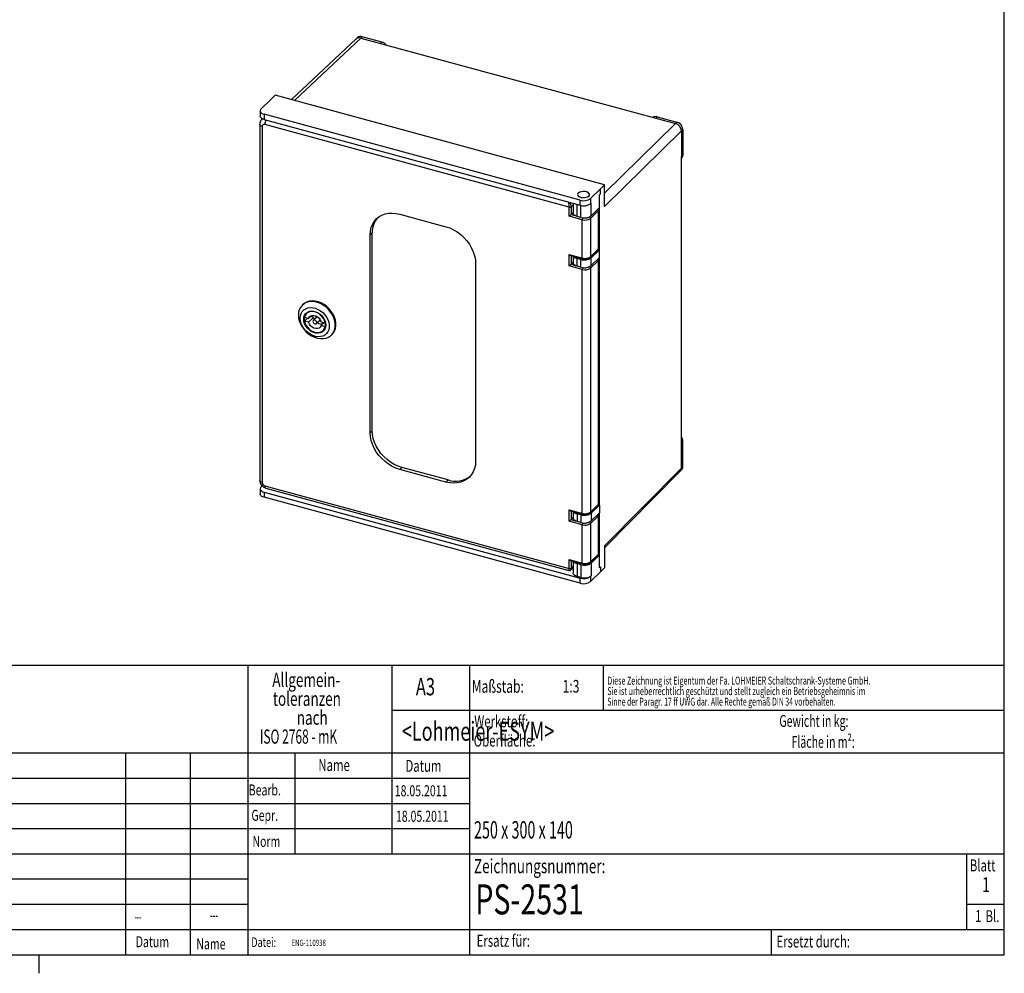
# Model space of a CAD drawing. Extents: x 15 to 405, y 7 to 288.
# Drawn here: x 240 to 405, y 7 to 167 of the extents above; entities that cross this region are included whole.
import ezdxf
from ezdxf.enums import TextEntityAlignment as Align

# ---------------------------------------------------------------- set-up
doc = ezdxf.new("R2010")
doc.units = 0
doc.layers.get('0').update_dxf_attribs({"linetype": 'CONTINUOUS'})
doc.layers.add('SLD-0', color=7, linetype='CONTINUOUS')

# ---------------------------------------------------------------- blocks, each defined once
blk = doc.blocks.new('SW_NOTE_0')
at = {"layer": 'SLD-0', "color": 0}
for s, width, p in [('Diese Zeichnung ist Eigentum der Fa. LOHMEIER Schaltschrank-Systeme GmbH.', 0.661644, (0, 0)), ('Sie ist urheberrechtlich geschützt und stellt zugleich ein Betriebsgeheimnis im', 0.660127, (0, -1.76)), ('Sinne der Paragr. 17 ff UWG dar. Alle Rechte gemäß DIN 34 vorbehalten.', 0.64, (0, -3.53))]:
    blk.add_text(s, height=1.3229, dxfattribs=dict(at, width=width)).set_placement(p, align=Align.BOTTOM_LEFT)
blk = doc.blocks.new('SW_NOTE_1')
at = {"layer": 'SLD-0', "color": 0}
for s, height, width, p in [('Allgemein-', 2.381, 0.7, (0, 0)), ('toleranzen', 2.381, 0.7, (0.09, -3.17)), ('nach', 2.381, 0.7, (4.09, -6.35)), ('ISO 2768 - mK', 2.3813, 0.619231, (-2.09, -9.52))]:
    blk.add_text(s, height=height, dxfattribs=dict(at, width=width)).set_placement(p, align=Align.BOTTOM_LEFT)

msp = doc.modelspace()

# ---------------------------------------------------------------- linework, layer by layer
at = {"color": 7, "linetype": 'CONTINUOUS'}
for p, q in [((296.223, 163.7352), (285.3892, 153.5519)), ((296.4474, 163.9543), (296.22, 163.7324)), ((297.2331, 164.1136), (296.9998, 163.8858)), ((296.9998, 163.8858), (300.3164, 162.9845)), ((300.5497, 163.2122), (297.2331, 164.1136)), ((300.5497, 163.2122), (300.3164, 162.9845)), ((300.3164, 162.9845), (346.5064, 150.431)), ((282.662, 154.2931), (281.9504, 153.613)), ((337.9092, 139.2781), (282.662, 154.2931)), ((280.2557, 151.9625), (281.9475, 153.6137)), ((281.9504, 153.613), (281.9475, 153.6137)), ((280.1112, 151.6621), (280.1112, 150.8049)), ((333.8429, 136.6707), (280.7779, 151.0927)), ((280.7779, 151.0927), (280.7779, 150.2355)), ((346.7398, 150.6588), (346.5064, 150.431)), ((346.5064, 150.431), (349.823, 149.5296)), ((346.7398, 150.6588), (350.0563, 149.7574)), ((280.0523, 149.4183), (280.0523, 89.6309)), ((280.5138, 150.3316), (280.3714, 150.1927)), ((280.4523, 149.0767), (280.4523, 89.2893)), ((280.7779, 150.2355), (333.8429, 135.8136)), ((331.9697, 135.5039), (280.8945, 149.3851)), ((350.0563, 149.7574), (349.823, 149.5296)), ((350.8179, 148.2949), (337.9092, 135.6351)), ((351.0513, 148.5227), (350.8179, 148.2949)), ((350.8179, 148.2949), (350.8179, 144.0091)), ((351.0513, 148.5227), (351.0513, 144.2369)), ((351.0513, 144.2369), (350.8179, 144.0091)), ((350.8179, 95.9999), (350.8179, 144.0091)), ((350.8179, 143.6786), (350.8421, 143.7022)), ((337.2207, 138.5917), (337.9092, 139.2781)), ((337.9092, 135.6351), (337.9092, 139.2781)), ((335.5318, 136.9397), (337.2236, 138.5909)), ((337.0486, 137.5629), (337.2236, 137.7337)), ((337.0486, 135.42), (337.0486, 137.5629)), ((337.2236, 138.5909), (337.2207, 138.5917)), ((337.2236, 137.7337), (337.2236, 138.5909)), ((331.9697, 134.0039), (331.9697, 135.5039)), ((332.3075, 135.5577), (332.3075, 134.272)), ((332.6297, 136.1433), (332.6297, 134.5342)), ((333.8429, 135.8136), (333.8429, 136.6707)), ((335.5318, 136.9397), (335.5318, 136.0825)), ((335.5318, 136.0825), (335.6485, 136.1964)), ((335.6485, 134.0534), (335.6485, 136.1964)), ((303.5577, 134.3326), (311.2964, 132.2294)), ((334.1807, 133.403), (331.9697, 134.0039)), ((332.6297, 134.5865), (332.3075, 134.272)), ((333.9596, 133.7845), (333.2963, 133.9648)), ((336.8152, 134.8708), (335.5318, 133.6181)), ((337.0486, 135.42), (335.6485, 134.0534)), ((336.8152, 134.8708), (336.8152, 128.442)), ((337.0486, 128.3483), (337.0486, 135.42)), ((334.1807, 126.9742), (334.1807, 133.403)), ((335.5318, 133.6181), (335.5318, 127.1894)), ((298.9329, 131.2047), (298.5829, 130.8631)), ((298.5829, 97.6478), (298.5829, 130.8631)), ((298.9329, 97.9895), (298.9329, 131.2047)), ((331.9697, 127.5752), (334.1807, 126.9742)), ((331.9697, 125.6465), (331.9697, 127.5752)), ((332.2037, 127.3981), (334.2318, 126.8469)), ((332.6297, 127.2823), (332.6297, 126.1768)), ((335.4853, 127.0706), (336.7688, 128.3232)), ((335.5318, 127.1894), (336.8152, 128.442)), ((337.0486, 128.3483), (335.6485, 126.9818)), ((336.9443, 128.3767), (337.0486, 128.3483)), ((337.0486, 127.0626), (337.0486, 128.3483)), ((316.2713, 126.0558), (316.2713, 92.8405)), ((334.1807, 125.0456), (331.9697, 125.6465)), ((332.6297, 126.2291), (332.3075, 125.9146)), ((333.9596, 126.7129), (333.2963, 126.8932)), ((333.2963, 125.6074), (333.2963, 126.8932)), ((333.9596, 125.4271), (333.2963, 125.6074)), ((333.9596, 125.4271), (333.9596, 126.7129)), ((336.8152, 126.5134), (335.5318, 125.2608)), ((337.0486, 127.0626), (335.6485, 125.6961)), ((335.6485, 125.6961), (335.6485, 126.9818)), ((336.8152, 126.5134), (336.8152, 85.5837)), ((337.0486, 85.49), (337.0486, 127.0626)), ((334.1807, 84.1159), (334.1807, 125.0456)), ((335.5318, 125.2608), (335.5318, 84.331)), ((287.294, 119.1638), (287.1774, 119.05)), ((288.0316, 117.7876), (287.8984, 117.6577)), ((287.5271, 116.7215), (287.5605, 116.3798)), ((287.5579, 117.02), (288.2407, 116.8344)), ((288.0731, 116.88), (287.5579, 116.3772)), ((288.2407, 116.1916), (287.5579, 116.3772)), ((288.7131, 117.2954), (288.2407, 116.8344)), ((289.0575, 116.9887), (288.2407, 116.1916)), ((289.0575, 116.9887), (288.5423, 117.1287)), ((289.6751, 117.1211), (289.0334, 116.4948)), ((289.5573, 115.958), (290.199, 116.5844)), ((290.3499, 116.2612), (291.0328, 116.0756)), ((290.8652, 116.1212), (290.3499, 115.6183)), ((291.0328, 115.4327), (290.3499, 115.6183)), ((290.6923, 114.7951), (290.8255, 114.9251)), ((291.0592, 115.4585), (291.0328, 115.4327)), ((292.0667, 114.0405), (292.1834, 114.1544)), ((298.9329, 97.9895), (298.5829, 97.6478)), ((351.0513, 96.2276), (350.8179, 95.9999)), ((350.8179, 91.714), (350.8179, 95.9999)), ((351.0513, 91.9418), (351.0513, 96.2276)), ((303.9078, 91.8159), (303.5577, 91.4742)), ((311.2964, 89.371), (303.5577, 91.4742)), ((311.6464, 89.7127), (303.9078, 91.8159)), ((337.9092, 78.6335), (350.8179, 91.714)), ((337.9092, 78.3106), (350.6175, 91.1881)), ((350.6146, 91.1852), (350.8421, 91.4072)), ((351.0513, 91.9418), (350.8179, 91.714)), ((311.6464, 89.7127), (311.2964, 89.371)), ((280.1112, 88.2317), (280.1112, 87.3745)), ((280.2557, 88.5321), (280.4494, 88.7212)), ((280.7779, 87.6623), (333.8429, 73.2403)), ((280.7779, 87.6623), (280.7779, 86.8051)), ((280.8945, 88.7405), (331.9697, 74.8594)), ((281.0478, 88.3584), (331.9293, 74.5299)), ((333.8429, 72.3832), (280.7779, 86.8051)), ((331.9697, 84.7168), (334.1807, 84.1159)), ((331.9697, 82.7882), (331.9697, 84.7168)), ((332.2037, 84.5397), (334.2318, 83.9885)), ((332.6297, 84.4239), (332.6297, 83.3184)), ((335.4853, 84.2122), (336.7688, 85.4648)), ((335.5318, 84.331), (336.8152, 85.5837)), ((337.0486, 85.49), (335.6485, 84.1235)), ((336.9443, 85.5183), (337.0486, 85.49)), ((337.0486, 85.49), (337.0486, 84.2042)), ((334.1807, 82.1872), (331.9697, 82.7882)), ((332.6297, 83.3707), (332.3075, 83.0562)), ((333.9596, 83.8545), (333.2963, 84.0348)), ((333.2963, 84.0348), (333.2963, 82.749)), ((333.9596, 82.5688), (333.2963, 82.749)), ((333.9596, 83.8545), (333.9596, 82.5688)), ((336.8152, 83.655), (335.5318, 82.4024)), ((337.0486, 84.2042), (335.6485, 82.8377)), ((335.6485, 84.1235), (335.6485, 82.8377)), ((336.8152, 83.655), (336.8152, 77.2263)), ((337.0486, 77.1326), (337.0486, 84.2042)), ((334.1807, 75.7585), (334.1807, 82.1872)), ((335.5318, 82.4024), (335.5318, 75.9736)), ((337.9092, 78.6335), (337.9092, 74.9905)), ((331.9697, 76.3594), (334.1807, 75.7585)), ((331.9697, 74.8594), (331.9697, 76.3594)), ((332.2037, 76.1823), (334.2318, 75.6311)), ((332.6297, 76.0665), (332.6297, 74.1039)), ((335.4853, 75.8548), (336.7688, 77.1075)), ((335.5318, 75.9736), (336.8152, 77.2263)), ((337.0486, 77.1326), (335.6485, 75.7661)), ((336.9443, 77.1609), (337.0486, 77.1326)), ((337.0486, 74.9897), (337.0486, 77.1326)), ((332.2171, 74.6046), (332.6297, 75.0073)), ((333.9596, 75.4971), (333.2963, 75.6774)), ((333.2963, 75.6774), (333.2963, 73.5345)), ((333.9596, 75.4971), (333.9596, 73.3542)), ((335.6485, 75.7661), (335.6485, 73.6232)), ((337.0486, 74.9897), (337.2207, 75.1613)), ((337.0486, 74.9897), (337.2236, 75.1605)), ((337.2207, 75.1613), (337.2236, 75.1605)), ((337.2236, 75.1605), (337.2236, 74.3033)), ((337.2236, 74.307), (337.9092, 74.9905)), ((333.9596, 73.3542), (333.2963, 73.5345)), ((333.8429, 72.3832), (333.8429, 73.2403)), ((335.5318, 72.6521), (337.2236, 74.3033)), ((335.5318, 73.5093), (335.6485, 73.6232)), ((335.5318, 73.5093), (335.5318, 72.6521))]:
    msp.add_line(p, q, dxfattribs=at)
at = {"color": 8, "linetype": 'CONTINUOUS'}
for p, q in [((296.9998, 163.8858), (285.8675, 153.4219)), ((337.9092, 137.8456), (349.823, 149.5296)), ((332.6297, 135.8722), (332.3075, 135.5577)), ((333.2963, 133.9648), (333.2963, 135.9621)), ((333.9596, 133.7845), (333.9596, 135.7857)), ((332.3075, 134.272), (332.9726, 134.0912)), ((336.9443, 128.3767), (336.9443, 135.3182)), ((332.3075, 127.3699), (332.3075, 125.9146)), ((332.3075, 125.9146), (332.9726, 125.7338)), ((336.9443, 85.5183), (336.9443, 126.9608)), ((289.6804, 117.1261), (289.6751, 117.1211)), ((290.199, 116.5844), (290.2041, 116.5895)), ((332.3075, 84.5115), (332.3075, 83.0562)), ((332.3075, 83.0562), (332.9726, 82.8755)), ((336.9443, 77.1609), (336.9443, 84.1025)), ((332.3075, 76.1541), (332.3075, 74.9131)), ((332.3075, 74.9131), (332.6297, 75.2276))]:
    msp.add_line(p, q, dxfattribs=at)
at = {"color": 7, "linetype": 'CONTINUOUS'}
for points in [[(280.7779, 150.2355), (280.5734, 150.3051), (280.3992, 150.3938), (280.262, 150.4984), (280.167, 150.6147), (280.1179, 150.7384), (280.1112, 150.8049)], [(280.2557, 151.9625), (280.1631, 151.8457), (280.1166, 151.7218), (280.1179, 151.5956), (280.167, 151.4719), (280.262, 151.3556), (280.3992, 151.251), (280.5734, 151.1622), (280.7779, 151.0927)], [(335.1377, 137.9548), (334.9098, 138.0538), (334.6354, 138.1138), (334.3388, 138.1294), (334.0465, 138.0993), (333.7844, 138.0262), (333.5758, 137.9166), (333.4392, 137.7801), (333.3867, 137.629), (333.4231, 137.4766), (333.545, 137.3365), (333.7418, 137.2212), (333.9957, 137.1408), (334.2844, 137.1026), (334.5822, 137.1099), (334.8625, 137.1621), (335.1006, 137.2545), (335.2751, 137.3789), (335.3707, 137.5243), (335.3789, 137.6778), (335.2988, 137.8257), (335.1377, 137.9548)], [(335.2708, 137.3746), (335.369, 137.5195), (335.38, 137.6729), (335.3026, 137.8212), (335.1439, 137.9512), (334.9178, 138.0512), (334.6445, 138.1125), (334.3483, 138.1296), (334.0554, 138.101), (333.792, 138.0291), (333.5814, 137.9205), (333.4422, 137.7847), (333.387, 137.6339), (333.4206, 137.4813), (333.54, 137.3406), (333.7345, 137.2243), (333.987, 137.1427), (334.275, 137.1031), (334.5729, 137.1089), (334.8542, 137.1597), (335.0939, 137.251), (335.2708, 137.3746)], [(298.5829, 130.8631), (298.6254, 131.4809), (298.7524, 132.0649), (298.9616, 132.6053), (299.2494, 133.0927), (299.6109, 133.5189), (300.04, 133.8764), (300.5292, 134.1593), (301.0703, 134.3627), (301.6539, 134.483), (302.2702, 134.5182), (302.9084, 134.4678), (303.5577, 134.3326)], [(333.2963, 133.9648), (333.0918, 134.0344), (332.9176, 134.1231), (332.7804, 134.2277), (332.6854, 134.344), (332.6364, 134.4677), (332.6297, 134.5342)], [(311.2964, 132.2294), (311.9457, 132.0117), (312.584, 131.7152), (313.2002, 131.345), (313.7838, 130.9074), (314.3249, 130.4099), (314.8142, 129.8611), (315.2432, 129.2703), (315.6047, 128.6477), (315.8926, 128.0038), (316.1017, 127.3497), (316.2287, 126.6967), (316.2713, 126.0558)], [(333.2963, 125.6074), (333.0918, 125.677), (332.9176, 125.7657), (332.7804, 125.8703), (332.6854, 125.9866), (332.6364, 126.1103), (332.6297, 126.1768)], [(286.5266, 117.3865), (286.5667, 116.8944), (286.6859, 116.3932), (286.8811, 115.896), (287.1474, 115.4155), (287.4777, 114.9644), (287.8636, 114.5541), (288.295, 114.1955), (288.7608, 113.8977), (289.2489, 113.6684), (289.7467, 113.5137), (290.2412, 113.4375), (290.7197, 113.4418), (291.1698, 113.5265), (291.5797, 113.6893), (291.939, 113.9261), (292.2383, 114.2308), (292.4698, 114.5954), (292.6275, 115.0104), (292.7075, 115.4653), (292.7075, 115.9481), (292.6275, 116.4464), (292.4698, 116.9472), (292.2383, 117.4376), (291.939, 117.905), (291.5797, 118.3371), (291.1698, 118.7228), (290.7197, 119.0521), (290.2412, 119.3164), (289.7467, 119.509), (289.2489, 119.6249), (288.7608, 119.6609), (288.295, 119.6163), (287.8636, 119.4922), (287.4777, 119.2917), (287.1474, 119.0201), (286.8811, 118.6844), (286.6859, 118.2933), (286.5667, 117.8569), (286.5266, 117.3865)], [(292.1834, 114.1544), (292.355, 114.3446), (292.5865, 114.7092), (292.7442, 115.1243), (292.8241, 115.5792), (292.8241, 116.062), (292.7442, 116.5603), (292.5865, 117.0611), (292.355, 117.5515), (292.0557, 118.0188), (291.6964, 118.4509), (291.2864, 118.8366), (290.8364, 119.1659), (290.3579, 119.4303), (289.8633, 119.6229), (289.3656, 119.7387), (288.8775, 119.7748), (288.4117, 119.7302), (287.9803, 119.606), (287.5944, 119.4056), (287.294, 119.1638)], [(286.8399, 116.8646), (286.8789, 117.2749), (286.9949, 117.6507), (287.1841, 117.9801), (287.4404, 118.2523), (287.7556, 118.4587), (288.1195, 118.5926), (288.5204, 118.6497), (288.9455, 118.6282), (289.3811, 118.5288), (289.8132, 118.3546), (290.2279, 118.1113), (290.6119, 117.8067), (290.9528, 117.4506), (291.2397, 117.0544), (291.4633, 116.6308), (291.6165, 116.1935), (291.6944, 115.7566), (291.6944, 115.334), (291.6165, 114.9393), (291.4633, 114.5853), (291.2397, 114.2833), (290.9528, 114.043), (290.6119, 113.8722), (290.2279, 113.7763), (289.8132, 113.7584), (289.3811, 113.8191), (288.9455, 113.9565), (288.5204, 114.166), (288.1195, 114.4411), (287.7556, 114.7728), (287.4404, 115.1505), (287.1841, 115.562), (286.9949, 115.9942), (286.8789, 116.4331), (286.8399, 116.8646)], [(287.4258, 116.7054), (287.4661, 117.0664), (287.5854, 117.3898), (287.7784, 117.6613), (288.0366, 117.8691), (288.3489, 118.0041), (288.7015, 118.0604), (289.079, 118.0356), (289.465, 117.9307), (289.8425, 117.7503), (290.1951, 117.5023), (290.5074, 117.1976), (290.7656, 116.8494), (290.9586, 116.473), (291.0779, 116.0848), (291.1182, 115.7019), (291.0779, 115.3408), (290.9586, 115.0174), (290.7656, 114.7459), (290.5074, 114.5381), (290.1951, 114.4031), (289.8425, 114.3468), (289.465, 114.3716), (289.079, 114.4765), (288.7015, 114.6569), (288.3489, 114.9049), (288.0366, 115.2096), (287.7784, 115.5578), (287.5854, 115.9342), (287.4661, 116.3224), (287.4258, 116.7054)], [(289.8089, 114.4463), (289.857, 114.4477), (290.197, 114.502), (290.498, 114.6321), (290.747, 114.8325), (290.933, 115.0942), (291.048, 115.406), (291.0869, 115.754), (291.048, 116.1233), (290.933, 116.4975), (290.747, 116.8604), (290.498, 117.1961), (290.197, 117.4898), (289.857, 117.7289), (289.4931, 117.9028), (289.121, 118.0039), (288.757, 118.0279), (288.4171, 117.9736), (288.116, 117.8434), (287.8671, 117.6431), (287.681, 117.3813), (287.566, 117.0696), (287.5271, 116.7215), (287.5271, 116.7215)], [(291.0328, 116.0756), (290.9237, 116.4534), (290.7412, 116.821), (290.4936, 117.1618), (290.192, 117.4604), (289.85, 117.7035), (289.4831, 117.88), (289.1076, 117.9821), (288.7407, 118.005), (288.3987, 117.9478), (288.0971, 117.8131), (287.8495, 117.6069), (287.667, 117.3385), (287.5579, 117.02)], [(288.2407, 116.8344), (288.3743, 117.0693), (288.5803, 117.2379), (288.8425, 117.3269), (289.1403, 117.3294), (289.4504, 117.2451), (289.7482, 117.0808), (290.0104, 116.8492), (290.2164, 116.5687), (290.3499, 116.2612)], [(287.5579, 116.3772), (287.667, 115.9994), (287.8495, 115.6318), (288.0971, 115.291), (288.3987, 114.9923), (288.7407, 114.7493), (289.1076, 114.5728), (289.4831, 114.4707), (289.85, 114.4478), (290.192, 114.505), (290.4936, 114.6397), (290.7412, 114.8459), (290.9237, 115.1143), (291.0328, 115.4327)], [(290.3499, 115.6183), (290.2164, 115.3835), (290.0104, 115.2149), (289.7482, 115.1259), (289.4504, 115.1234), (289.1403, 115.2076), (288.8425, 115.372), (288.5803, 115.6036), (288.3743, 115.8841), (288.2407, 116.1916)], [(289.627, 116.1363), (289.6018, 116.2661), (289.5299, 116.3899), (289.4223, 116.4889), (289.2953, 116.5478), (289.1684, 116.5579), (289.0608, 116.5174), (288.9889, 116.4327), (288.9637, 116.3165), (288.9889, 116.1867), (289.0608, 116.0628), (289.1684, 115.9639), (289.2953, 115.905), (289.4223, 115.8949), (289.5299, 115.9354), (289.6018, 116.0201), (289.627, 116.1363)], [(289.0575, 116.9887), (289.191, 116.6813), (289.2032, 116.6605)], [(303.5577, 91.4742), (302.9084, 91.692), (302.2702, 91.9885), (301.6539, 92.3587), (301.0703, 92.7962), (300.5292, 93.2937), (300.04, 93.8425), (299.6109, 94.4333), (299.2494, 95.0559), (298.9616, 95.6998), (298.7524, 96.3539), (298.6254, 97.0069), (298.5829, 97.6478)], [(303.9078, 91.8159), (303.2584, 92.0336), (302.6202, 92.3301), (302.004, 92.7003), (301.4203, 93.1379), (300.8793, 93.6353), (300.39, 94.1841), (299.9609, 94.7749), (299.5994, 95.3976), (299.3116, 96.0414), (299.1024, 96.6955), (298.9755, 97.3486), (298.9329, 97.9895)], [(316.2713, 92.8405), (316.2287, 92.2228), (316.1017, 91.6387), (315.8926, 91.0983), (315.6047, 90.6109), (315.2432, 90.1847), (314.8142, 89.8272), (314.3249, 89.5443), (313.7838, 89.341), (313.2002, 89.2206), (312.584, 89.1854), (311.9457, 89.2358), (311.2964, 89.371)], [(350.6028, 91.2013), (350.7422, 91.3656), (350.8179, 91.714)], [(280.2557, 88.5321), (280.1631, 88.4153), (280.1166, 88.2914), (280.1179, 88.1652), (280.167, 88.0415), (280.262, 87.9252), (280.3992, 87.8206), (280.5734, 87.7319), (280.7779, 87.6623)], [(280.7779, 86.8051), (280.5734, 86.8747), (280.3992, 86.9635), (280.262, 87.068), (280.167, 87.1844), (280.1179, 87.308), (280.1112, 87.3745)], [(333.2963, 82.749), (333.0918, 82.8186), (332.9176, 82.9074), (332.7804, 83.0119), (332.6854, 83.1283), (332.6364, 83.2519), (332.6297, 83.3184)], [(333.2963, 73.5345), (333.0918, 73.6041), (332.9176, 73.6928), (332.7804, 73.7974), (332.6854, 73.9137), (332.6364, 74.0374), (332.6297, 74.1039)]]:
    msp.add_lwpolyline(points, dxfattribs=at)
at = {"color": 8, "linetype": 'CONTINUOUS'}
for points in [[(280.4523, 149.0767), (280.3296, 149.1184), (280.2251, 149.1717), (280.1428, 149.2344), (280.0858, 149.3042), (280.0564, 149.3784), (280.0523, 149.4186)], [(280.3712, 150.1925), (280.4628, 150.2682), (280.5444, 150.3176)], [(334.1807, 126.9742), (334.183, 126.9346), (334.1896, 126.9009), (334.2004, 126.8744), (334.2149, 126.8561), (334.2318, 126.8469)], [(290.0216, 116.4112), (290.2272, 116.3591), (290.3176, 116.3564)], [(280.4523, 89.2893), (280.3296, 89.331), (280.2251, 89.3842), (280.1428, 89.447), (280.0858, 89.5168), (280.0564, 89.591), (280.0523, 89.6309)], [(280.8945, 88.7405), (280.9013, 88.6216), (280.9212, 88.5205), (280.9535, 88.4409), (280.997, 88.386), (281.0478, 88.3584)], [(334.1807, 84.1159), (334.183, 84.0763), (334.1896, 84.0425), (334.2004, 84.016), (334.2149, 83.9977), (334.2318, 83.9885)], [(334.1807, 75.7585), (334.183, 75.7189), (334.1896, 75.6851), (334.2004, 75.6586), (334.2149, 75.6403), (334.2318, 75.6311)]]:
    msp.add_lwpolyline(points, dxfattribs=at)
at = {"color": 7, "linetype": 'CONTINUOUS'}
for centre, radius, start, end in [((296.7296, 163.2792), 0.6641, 65.991826, 138.043532), ((296.9764, 163.3625), 0.7938, 71.126705, 131.788403), ((300.157, 161.8692), 1.3992, 37.830519, 73.701863), ((346.4842, 149.8747), 0.8247, 71.946779, 123.644465), ((281.0717, 149.4399), 1.0196, 132.940369, 181.215559), ((280.7773, 149.0819), 0.325, 68.861905, 180.922092), ((349.4539, 148.214), 1.3664, 3.395311, 74.330133), ((349.6873, 148.4418), 1.3664, 3.395311, 74.330133), ((350.3252, 144.2126), 0.7264, 315.354251, 1.911345), ((332.0843, 135.8718), 0.3853, 252.695745, 305.398734), ((334.4159, 138.5099), 1.9264, 252.696017, 305.398885), ((334.4159, 137.6528), 1.9264, 252.696017, 305.398885), ((330.1274, 136.672), 3.2423, 304.624205, 312.250233), ((334.5326, 135.6237), 1.9264, 252.695905, 305.398997), ((336.5226, 134.8568), 0.293, 2.725617, 51.283516), ((302.6277, 131.3081), 3.6962, 139.662181, 181.602649), ((334.6391, 134.8744), 1.5411, 252.695959, 305.398932), ((332.3753, 127.868), 0.5002, 215.826804, 249.939774), ((333.4915, 127.8913), 1.017, 217.932468, 258.936962), ((336.6539, 128.4366), 0.1614, 315.355545, 1.910467), ((337.0944, 128.9519), 0.5945, 241.938756, 255.380938), ((330.1278, 128.3142), 3.2418, 304.623595, 312.250843), ((334.5326, 128.5521), 1.9264, 252.695905, 305.398997), ((334.5326, 127.2663), 1.9264, 252.695905, 305.398997), ((334.6391, 128.4456), 1.5411, 252.695959, 305.398932), ((334.6471, 128.1438), 1.3618, 252.244462, 307.991951), ((336.5226, 126.4995), 0.293, 2.725728, 51.283406), ((334.6391, 126.517), 1.5411, 252.695959, 305.398932), ((290.3908, 117.0683), 1.1544, 234.90246, 285.244771), ((349.8294, 96.1925), 1.2223, 1.645142, 36.032463), ((350.3253, 91.9176), 0.7264, 315.353349, 1.906789), ((281.4016, 89.6608), 1.3496, 181.269244, 254.804277), ((281.0585, 89.3252), 0.6072, 183.391623, 254.334075), ((312.9108, 93.642), 4.1278, 252.163013, 306.980899), ((332.3753, 85.0096), 0.5003, 215.827719, 249.938859), ((333.4915, 85.0329), 1.017, 217.932468, 258.936962), ((334.6391, 85.5872), 1.5411, 252.695959, 305.398932), ((336.6539, 85.5783), 0.1614, 315.354842, 1.910648), ((337.0944, 86.0936), 0.5945, 241.938756, 255.380938), ((330.1276, 85.456), 3.242, 304.623831, 312.250608), ((334.5326, 85.6937), 1.9264, 252.695905, 305.398997), ((334.5326, 84.408), 1.9264, 252.695905, 305.398997), ((334.6471, 85.2854), 1.3618, 252.244562, 307.991992), ((336.5226, 83.6411), 0.293, 2.727263, 51.281526), ((334.6391, 83.6586), 1.5411, 252.695959, 305.398932), ((332.3753, 76.6522), 0.5003, 215.827885, 249.938693), ((333.4915, 76.6755), 1.017, 217.932468, 258.936962), ((336.6539, 77.2209), 0.1614, 315.355376, 1.910637), ((337.0944, 77.7362), 0.5945, 241.938756, 255.380938), ((332.0102, 74.8011), 0.2828, 253.427993, 320.616157), ((332.0843, 75.2272), 0.3853, 252.695745, 305.398734), ((334.5326, 77.3363), 1.9264, 252.695905, 305.398997), ((334.6391, 77.2299), 1.5411, 252.695959, 305.398932), ((334.6471, 76.928), 1.3618, 252.244649, 307.991765), ((334.4159, 75.0796), 1.9264, 252.696017, 305.398885), ((334.5326, 75.1934), 1.9264, 252.695905, 305.398997), ((334.4159, 74.2224), 1.9264, 252.696017, 305.398885)]:
    msp.add_arc(centre, radius, start, end, dxfattribs=at)
at = {"color": 8, "linetype": 'CONTINUOUS'}
for centre, radius, start, end in [((282.6098, 149.357), 1.7155, 152.432051, 179.062148), ((324.36, 135.4536), 7.6098, 0.379395, 6.663617), ((330.6532, 135.4999), 1.6553, 2.000633, 28.285583), ((335.2286, 133.5997), 0.3038, 3.474598, 62.816833), ((334.7026, 133.404), 0.5219, 142.25481, 180.105996), ((334.647, 134.9488), 1.2659, 256.550427, 294.705259), ((335.3705, 127.184), 0.1614, 315.302521, 1.912308), ((334.7026, 125.0466), 0.5219, 142.254683, 180.105948), ((334.647, 126.5914), 1.2659, 256.550427, 294.705259), ((335.2286, 125.2423), 0.3038, 3.475645, 62.815786), ((290.1612, 117.2067), 0.7121, 176.895024, 201.302309), ((335.3705, 84.3256), 0.1614, 315.301819, 1.912488), ((335.2286, 82.384), 0.3038, 3.475399, 62.816032), ((334.7026, 82.1882), 0.5219, 142.254553, 180.106078), ((334.647, 83.7331), 1.2659, 256.550427, 294.705259), ((331.3441, 74.7687), 0.6321, 337.797382, 8.242513), ((331.882, 74.8684), 0.4278, 323.437012, 6.008909), ((335.3705, 75.9682), 0.1614, 315.300145, 1.914162)]:
    msp.add_arc(centre, radius, start, end, dxfattribs=at)
at = {"layer": 'SLD-0'}
for p, q in [((405, 10), (405, 288.3404)), ((405, 58.5566), (176.2852, 58.5566)), ((278.0512, 58.5566), (278.0512, 10)), ((302.2112, 58.5566), (302.2112, 26.9766)), ((315.2397, 58.5566), (315.2397, 10)), ((337.681, 58.5566), (337.681, 51.0566)), ((302.2112, 51.0566), (405, 51.0566)), ((176.2852, 43.8966), (405, 43.8966)), ((257.5157, 43.8966), (257.5157, 10)), ((268.3604, 43.8966), (268.3604, 10)), ((285.9515, 43.8966), (285.9515, 26.9766)), ((176.2852, 39.6666), (315.2397, 39.6666)), ((176.2852, 35.4366), (315.2397, 35.4366)), ((176.2852, 31.2066), (278.0512, 31.2066)), ((278.0512, 31.2066), (315.2397, 31.2066)), ((176.2852, 26.9766), (281.4956, 26.9766)), ((281.4956, 26.9766), (405, 26.9766)), ((398.6669, 26.9766), (398.6669, 14.2866)), ((176.2852, 22.7466), (278.0512, 22.7466)), ((176.2852, 18.5166), (278.0512, 18.5166)), ((398.6669, 18.5166), (405, 18.5166)), ((176.2852, 14.2866), (405, 14.2866)), ((365.9286, 10), (365.9286, 14.2866)), ((15, 10), (405, 10)), ((243, 10), (243, 6.9103))]:
    msp.add_line(p, q, dxfattribs=at)

# ---------------------------------------------------------------- block references
for name, p in [('SW_NOTE_1', (282.1621, 54.2307)), ('SW_NOTE_0', (338.38, 54.9615))]:
    msp.add_blockref(name, p, dxfattribs=at)

# ---------------------------------------------------------------- texts
for s, height, width, p in [('A3', 2.91042, 0.7, (306.2463, 52.6554)), ('Maßstab:', 2.11667, 0.7, (315.6321, 53.3456)), ('1:3', 2.11667, 0.7, (330.8893, 53.3669)), ('Werkstoff:', 2, 0.7, (316.0472, 47.5719)), ('Gewicht in kg:', 2, 0.65, (367.2455, 47.6389)), ('<Lohmeier-ESYM>', 3.175, 0.7, (303.8958, 44.9537)), ('Oberfläche:', 2, 0.7, (315.959, 44.3413)), ('Fläche in m²:', 2, 0.646154, (369.2945, 44.1293)), ('Name', 2, 0.7, (289.8851, 40.2407)), ('Datum', 2, 0.7, (304.505, 40.1053)), ('Bearb.', 1.85208, 0.7, (278.202, 36.1839)), ('18.05.2011', 1.85208, 0.7, (302.7084, 36.0433)), ('Gepr.', 1.85208, 0.7, (278.6553, 31.9218)), ('18.05.2011', 1.85208, 0.7, (302.903, 31.7642)), ('250 x 300 x 140', 2.910417, 0.606667, (316.0079, 28.6267)), ('Norm', 1.85208, 0.7, (278.8249, 27.55)), ('Zeichnungsnummer:', 2.38125, 0.7, (315.9984, 22.9695)), ('Blatt', 2, 0.7, (399.2083, 23.3974)), ('PS-2531', 5.02708, 0.7, (316.2213, 15.2373)), ('1', 2.5, 0.7, (401.2573, 19.7616)), ('   ---', 1.85208, 0.525, (270.8008, 15.1896)), ('1', 2, 0.7, (400.1054, 14.8907)), ('Bl.', 2, 0.7, (401.8561, 14.8819)), ('   ---', 1.5, 0.525, (258.3307, 15.1895)), ('Ersatz für:', 2, 0.7, (316.4539, 10.7443)), ('Ersetzt durch:', 2, 0.7, (366.7614, 10.6199)), ('Datum', 1.85208, 0.7, (259.2429, 10.705)), ('Name', 1.85208, 0.7, (269.4108, 10.3499)), ('Datei:', 1.5875, 0.7, (278.6417, 10.8385)), ('ENG-110938', 1.05833, 0.7, (285.3965, 11.1688))]:
    msp.add_text(s, height=height, dxfattribs=dict(at, width=width)).set_placement(p, align=Align.BOTTOM_LEFT)

doc.saveas('drawing.dxf')
